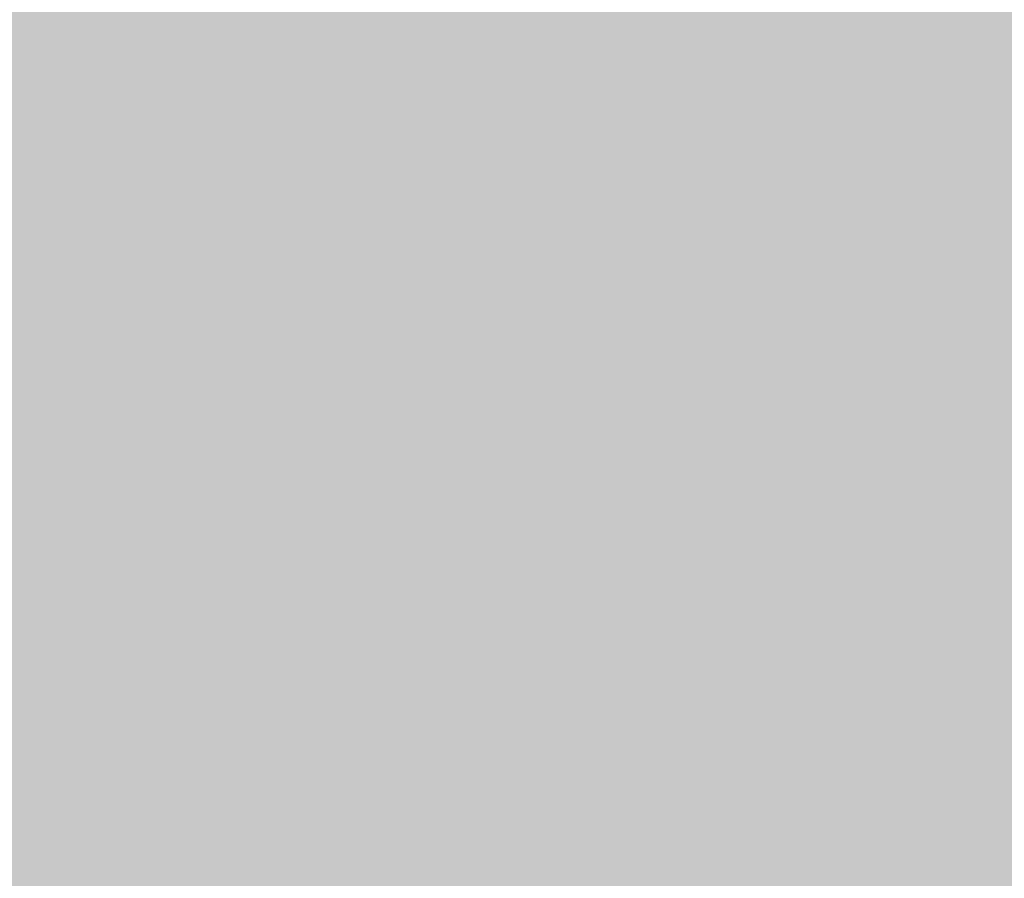
# Model space of a CAD drawing. Extents: x -0.191 to 0.217, y -0.417 to 0.417.
# Drawn here: x 0.147 to 0.157, y -0.393 to -0.384 of the extents above; entities that cross this region are included whole.
import ezdxf

# ---------------------------------------------------------------- set-up
doc = ezdxf.new("R2010")
doc.units = 0
doc.header["$MEASUREMENT"] = 0
doc.layers.add('BARCELONA_80_1', color=7, linetype='CONTINUOUS')
doc.layers.add('SZE_CIAN', color=7, linetype='CONTINUOUS')

msp = doc.modelspace()

# ---------------------------------------------------------------- linework, layer by layer
at = {"layer": 'BARCELONA_80_1'}
for points in [[(0.1469, -0.3844, 0.2809), (0.1464, -0.3844, 0.2809), (0.1469, -0.3828, 0.2809), (0.1464, -0.3828, 0.2809)], [(0.1469, -0.3844, 0.2809), (0.1469, -0.3828, 0.2809), (0.1478, -0.3844, 0.2809), (0.1478, -0.3828, 0.2809)], [(0.1492, -0.3844, 0.2809), (0.1478, -0.3844, 0.2809), (0.1492, -0.3828, 0.2809), (0.1478, -0.3828, 0.2809)], [(0.1492, -0.3844, 0.2809), (0.1492, -0.3828, 0.2809), (0.151, -0.3844, 0.2809), (0.151, -0.3828, 0.2809)], [(0.1534, -0.3844, 0.2809), (0.151, -0.3844, 0.2809), (0.1534, -0.3828, 0.2809), (0.151, -0.3828, 0.2809)], [(0.1534, -0.3844, 0.2809), (0.1534, -0.3828, 0.2809), (0.1565, -0.3844, 0.2809), (0.1565, -0.3828, 0.2809)], [(0.1601, -0.3844, 0.2809), (0.1565, -0.3844, 0.2809), (0.1601, -0.3828, 0.2809), (0.1565, -0.3828, 0.2809)], [(0.1469, -0.3844, 0.2592), (0.147, -0.383, 0.2592), (0.1464, -0.3844, 0.2592), (0.1464, -0.383, 0.2592)], [(0.1469, -0.3844, 0.2592), (0.1479, -0.3844, 0.2592), (0.147, -0.383, 0.2592), (0.1479, -0.383, 0.2592)], [(0.1492, -0.3844, 0.2593), (0.1492, -0.383, 0.2593), (0.1479, -0.3844, 0.2593), (0.1479, -0.383, 0.2593)], [(0.1492, -0.3844, 0.2593), (0.151, -0.3844, 0.2593), (0.1492, -0.383, 0.2593), (0.151, -0.383, 0.2593)], [(0.1534, -0.3844, 0.2593), (0.1534, -0.383, 0.2593), (0.151, -0.3844, 0.2593), (0.151, -0.383, 0.2593)], [(0.1534, -0.3844, 0.2593), (0.1565, -0.3844, 0.2593), (0.1534, -0.383, 0.2593), (0.1565, -0.383, 0.2593)], [(0.1601, -0.3844, 0.2593), (0.1601, -0.383, 0.2593), (0.1565, -0.3844, 0.2593), (0.1565, -0.383, 0.2593)], [(0.1469, -0.3844, 0.2809), (0.1469, -0.3859, 0.2809), (0.1464, -0.3844, 0.2809), (0.1464, -0.3859, 0.2809)], [(0.1469, -0.3844, 0.2592), (0.1464, -0.3844, 0.2592), (0.1469, -0.3857, 0.2592), (0.1464, -0.3857, 0.2592)], [(0.1469, -0.3844, 0.2809), (0.1478, -0.3844, 0.2809), (0.1469, -0.3859, 0.2809), (0.1478, -0.3859, 0.2809)], [(0.1469, -0.3844, 0.2592), (0.1469, -0.3857, 0.2592), (0.1479, -0.3844, 0.2592), (0.1478, -0.3857, 0.2592)], [(0.1492, -0.3844, 0.2809), (0.1492, -0.3859, 0.2809), (0.1478, -0.3844, 0.2809), (0.1478, -0.3859, 0.2809)], [(0.1492, -0.3844, 0.2593), (0.1479, -0.3844, 0.2593), (0.1492, -0.3857, 0.2593), (0.1478, -0.3857, 0.2593)], [(0.1492, -0.3844, 0.2809), (0.151, -0.3844, 0.2809), (0.1492, -0.3859, 0.2809), (0.151, -0.3859, 0.2809)], [(0.1492, -0.3844, 0.2593), (0.1492, -0.3857, 0.2593), (0.151, -0.3844, 0.2593), (0.151, -0.3857, 0.2593)], [(0.1534, -0.3844, 0.2809), (0.1534, -0.3859, 0.2809), (0.151, -0.3844, 0.2809), (0.151, -0.3859, 0.2809)], [(0.1534, -0.3844, 0.2593), (0.151, -0.3844, 0.2593), (0.1534, -0.3857, 0.2593), (0.151, -0.3857, 0.2593)], [(0.1534, -0.3844, 0.2809), (0.1565, -0.3844, 0.2809), (0.1534, -0.3859, 0.2809), (0.1565, -0.3859, 0.2809)], [(0.1534, -0.3844, 0.2593), (0.1534, -0.3857, 0.2593), (0.1565, -0.3844, 0.2593), (0.1565, -0.3857, 0.2593)], [(0.1601, -0.3844, 0.2809), (0.1601, -0.3859, 0.2809), (0.1565, -0.3844, 0.2809), (0.1565, -0.3859, 0.2809)], [(0.1601, -0.3844, 0.2593), (0.1565, -0.3844, 0.2593), (0.1601, -0.3857, 0.2593), (0.1565, -0.3857, 0.2593)], [(0.1469, -0.3867, 0.2575), (0.1469, -0.3857, 0.2575), (0.1464, -0.3867, 0.2575), (0.1464, -0.3857, 0.2575)], [(0.1469, -0.3867, 0.2575), (0.1478, -0.3867, 0.2575), (0.1469, -0.3857, 0.2575), (0.1478, -0.3857, 0.2575)], [(0.1492, -0.3867, 0.2575), (0.1492, -0.3857, 0.2575), (0.1478, -0.3867, 0.2575), (0.1478, -0.3857, 0.2575)], [(0.1492, -0.3867, 0.2575), (0.151, -0.3867, 0.2575), (0.1492, -0.3857, 0.2575), (0.151, -0.3857, 0.2575)], [(0.1534, -0.3867, 0.2575), (0.1534, -0.3857, 0.2575), (0.151, -0.3867, 0.2575), (0.151, -0.3857, 0.2575)], [(0.1534, -0.3867, 0.2575), (0.1565, -0.3867, 0.2575), (0.1534, -0.3857, 0.2575), (0.1565, -0.3857, 0.2575)], [(0.1601, -0.3867, 0.2575), (0.1601, -0.3857, 0.2575), (0.1565, -0.3867, 0.2575), (0.1565, -0.3857, 0.2575)], [(0.1469, -0.3874, 0.2809), (0.1464, -0.3874, 0.2809), (0.1469, -0.3859, 0.2809), (0.1464, -0.3859, 0.2809)], [(0.1469, -0.3874, 0.2809), (0.1469, -0.3859, 0.2809), (0.1478, -0.3874, 0.2809), (0.1478, -0.3859, 0.2809)], [(0.1492, -0.3874, 0.2809), (0.1478, -0.3874, 0.2809), (0.1492, -0.3859, 0.2809), (0.1478, -0.3859, 0.2809)], [(0.1492, -0.3874, 0.2809), (0.1492, -0.3859, 0.2809), (0.151, -0.3874, 0.2809), (0.151, -0.3859, 0.2809)], [(0.1534, -0.3874, 0.2809), (0.151, -0.3874, 0.2809), (0.1534, -0.3859, 0.2809), (0.151, -0.3859, 0.2809)], [(0.1534, -0.3874, 0.2809), (0.1534, -0.3859, 0.2809), (0.1565, -0.3874, 0.2809), (0.1565, -0.3859, 0.2809)], [(0.1601, -0.3874, 0.2809), (0.1565, -0.3874, 0.2809), (0.1601, -0.3859, 0.2809), (0.1565, -0.3859, 0.2809)], [(0.1469, -0.3867, 0.2575), (0.1464, -0.3867, 0.2575), (0.1469, -0.3876, 0.2575), (0.1464, -0.3876, 0.2575)], [(0.1469, -0.3867, 0.2575), (0.1469, -0.3876, 0.2575), (0.1478, -0.3867, 0.2575), (0.1478, -0.3876, 0.2575)], [(0.1492, -0.3867, 0.2575), (0.1478, -0.3867, 0.2575), (0.1492, -0.3876, 0.2575), (0.1478, -0.3876, 0.2575)], [(0.1492, -0.3867, 0.2575), (0.1492, -0.3876, 0.2575), (0.151, -0.3867, 0.2575), (0.151, -0.3876, 0.2575)], [(0.1534, -0.3867, 0.2575), (0.151, -0.3867, 0.2575), (0.1534, -0.3876, 0.2575), (0.151, -0.3876, 0.2575)], [(0.1534, -0.3867, 0.2575), (0.1534, -0.3876, 0.2575), (0.1565, -0.3867, 0.2575), (0.1565, -0.3876, 0.2575)], [(0.1601, -0.3867, 0.2575), (0.1565, -0.3867, 0.2575), (0.1601, -0.3876, 0.2575), (0.1565, -0.3876, 0.2575)], [(0.1469, -0.3874, 0.2809), (0.1469, -0.3889, 0.2809), (0.1464, -0.3874, 0.2809), (0.1464, -0.3889, 0.2809)], [(0.1469, -0.3874, 0.2809), (0.1478, -0.3874, 0.2809), (0.1469, -0.3889, 0.2809), (0.1478, -0.3889, 0.2809)], [(0.1492, -0.3874, 0.2809), (0.1492, -0.3889, 0.2809), (0.1478, -0.3874, 0.2809), (0.1478, -0.3889, 0.2809)], [(0.1492, -0.3874, 0.2809), (0.151, -0.3874, 0.2809), (0.1492, -0.3889, 0.2809), (0.151, -0.3889, 0.2809)], [(0.1534, -0.3874, 0.2809), (0.1534, -0.3889, 0.2809), (0.151, -0.3874, 0.2809), (0.151, -0.3889, 0.2809)], [(0.1534, -0.3874, 0.2809), (0.1565, -0.3874, 0.2809), (0.1534, -0.3889, 0.2809), (0.1565, -0.3889, 0.2809)], [(0.1601, -0.3874, 0.2809), (0.1601, -0.3889, 0.2809), (0.1565, -0.3874, 0.2809), (0.1565, -0.3889, 0.2809)], [(0.1469, -0.3884, 0.2545), (0.1469, -0.3876, 0.2545), (0.1464, -0.3884, 0.2545), (0.1464, -0.3876, 0.2545)], [(0.1469, -0.3884, 0.2545), (0.1478, -0.3884, 0.2545), (0.1469, -0.3876, 0.2545), (0.1478, -0.3876, 0.2545)], [(0.1492, -0.3884, 0.2545), (0.1492, -0.3876, 0.2545), (0.1478, -0.3884, 0.2545), (0.1478, -0.3876, 0.2545)], [(0.1492, -0.3884, 0.2545), (0.151, -0.3884, 0.2545), (0.1492, -0.3876, 0.2545), (0.151, -0.3876, 0.2545)], [(0.1534, -0.3884, 0.2545), (0.1534, -0.3876, 0.2545), (0.151, -0.3884, 0.2545), (0.151, -0.3876, 0.2545)], [(0.1534, -0.3884, 0.2545), (0.1565, -0.3884, 0.2545), (0.1534, -0.3876, 0.2545), (0.1565, -0.3876, 0.2545)], [(0.1601, -0.3884, 0.2545), (0.1601, -0.3876, 0.2545), (0.1565, -0.3884, 0.2545), (0.1565, -0.3876, 0.2545)], [(0.1469, -0.3884, 0.2545), (0.1464, -0.3884, 0.2545), (0.1469, -0.3891, 0.2545), (0.1464, -0.3891, 0.2545)], [(0.1469, -0.3884, 0.2545), (0.1469, -0.3891, 0.2545), (0.1478, -0.3884, 0.2545), (0.1478, -0.3891, 0.2545)], [(0.1492, -0.3884, 0.2545), (0.1478, -0.3884, 0.2545), (0.1492, -0.3891, 0.2545), (0.1478, -0.3891, 0.2545)], [(0.1492, -0.3884, 0.2545), (0.1492, -0.3891, 0.2545), (0.151, -0.3884, 0.2545), (0.151, -0.3891, 0.2545)], [(0.1534, -0.3884, 0.2545), (0.151, -0.3884, 0.2545), (0.1534, -0.3891, 0.2545), (0.151, -0.3891, 0.2545)], [(0.1534, -0.3884, 0.2545), (0.1534, -0.3891, 0.2545), (0.1565, -0.3884, 0.2545), (0.1565, -0.3891, 0.2545)], [(0.1601, -0.3884, 0.2545), (0.1565, -0.3884, 0.2545), (0.1601, -0.3891, 0.2545), (0.1565, -0.3891, 0.2545)], [(0.1469, -0.3904, 0.2808), (0.1464, -0.3904, 0.2808), (0.1469, -0.3889, 0.2808), (0.1464, -0.3889, 0.2808)], [(0.1469, -0.3904, 0.2808), (0.1469, -0.3889, 0.2808), (0.1478, -0.3904, 0.2808), (0.1478, -0.3889, 0.2808)], [(0.1492, -0.3904, 0.2808), (0.1478, -0.3904, 0.2808), (0.1492, -0.3889, 0.2808), (0.1478, -0.3889, 0.2808)], [(0.1492, -0.3904, 0.2808), (0.1492, -0.3889, 0.2808), (0.151, -0.3904, 0.2808), (0.151, -0.3889, 0.2808)], [(0.1534, -0.3904, 0.2808), (0.151, -0.3904, 0.2808), (0.1534, -0.3889, 0.2808), (0.151, -0.3889, 0.2808)], [(0.1534, -0.3904, 0.2808), (0.1534, -0.3889, 0.2808), (0.1565, -0.3904, 0.2808), (0.1565, -0.3889, 0.2808)], [(0.1601, -0.3904, 0.2808), (0.1565, -0.3904, 0.2808), (0.1601, -0.3889, 0.2808), (0.1565, -0.3889, 0.2808)], [(0.1469, -0.3898, 0.2509), (0.1469, -0.3891, 0.2509), (0.1464, -0.3898, 0.2509), (0.1464, -0.3891, 0.2509)], [(0.1469, -0.3898, 0.2509), (0.1478, -0.3898, 0.2509), (0.1469, -0.3891, 0.2509), (0.1478, -0.3891, 0.2509)], [(0.1492, -0.3898, 0.2509), (0.1492, -0.3891, 0.2509), (0.1478, -0.3898, 0.2509), (0.1478, -0.3891, 0.2509)], [(0.1492, -0.3898, 0.2509), (0.151, -0.3898, 0.2509), (0.1492, -0.3891, 0.2509), (0.151, -0.3891, 0.2509)], [(0.1534, -0.3898, 0.2509), (0.1534, -0.3891, 0.2509), (0.151, -0.3898, 0.2509), (0.151, -0.3891, 0.2509)], [(0.1534, -0.3898, 0.2509), (0.1565, -0.3898, 0.2509), (0.1534, -0.3891, 0.2509), (0.1565, -0.3891, 0.2509)], [(0.1601, -0.3898, 0.2509), (0.1601, -0.3891, 0.2509), (0.1565, -0.3898, 0.2509), (0.1565, -0.3891, 0.2509)], [(0.1469, -0.3898, 0.2509), (0.1464, -0.3898, 0.2509), (0.1469, -0.3903, 0.2509), (0.1464, -0.3903, 0.2509)], [(0.1469, -0.3898, 0.2509), (0.1469, -0.3903, 0.2509), (0.1478, -0.3898, 0.2509), (0.1478, -0.3903, 0.2509)], [(0.1492, -0.3898, 0.2509), (0.1478, -0.3898, 0.2509), (0.1492, -0.3903, 0.2509), (0.1478, -0.3903, 0.2509)], [(0.1492, -0.3898, 0.2509), (0.1492, -0.3903, 0.2509), (0.151, -0.3898, 0.2509), (0.151, -0.3903, 0.2509)], [(0.1534, -0.3898, 0.2509), (0.151, -0.3898, 0.2509), (0.1534, -0.3903, 0.2509), (0.151, -0.3903, 0.2509)], [(0.1534, -0.3898, 0.2509), (0.1534, -0.3903, 0.2509), (0.1565, -0.3898, 0.2509), (0.1565, -0.3903, 0.2509)], [(0.1601, -0.3898, 0.2509), (0.1565, -0.3898, 0.2509), (0.1601, -0.3903, 0.2509), (0.1565, -0.3903, 0.2509)], [(0.1469, -0.3909, 0.2474), (0.1469, -0.3903, 0.2474), (0.1464, -0.3909, 0.2474), (0.1464, -0.3903, 0.2474)], [(0.1469, -0.3909, 0.2474), (0.1478, -0.3909, 0.2474), (0.1469, -0.3903, 0.2474), (0.1478, -0.3903, 0.2474)], [(0.1492, -0.3909, 0.2474), (0.1492, -0.3903, 0.2474), (0.1478, -0.3909, 0.2474), (0.1478, -0.3903, 0.2474)], [(0.1492, -0.3909, 0.2474), (0.151, -0.3909, 0.2474), (0.1492, -0.3903, 0.2474), (0.151, -0.3903, 0.2474)], [(0.1534, -0.3909, 0.2474), (0.1534, -0.3903, 0.2474), (0.151, -0.3909, 0.2474), (0.151, -0.3903, 0.2474)], [(0.1534, -0.3909, 0.2474), (0.1565, -0.3909, 0.2474), (0.1534, -0.3903, 0.2474), (0.1565, -0.3903, 0.2474)], [(0.1601, -0.3909, 0.2474), (0.1601, -0.3903, 0.2474), (0.1565, -0.3909, 0.2474), (0.1565, -0.3903, 0.2474)], [(0.1469, -0.3904, 0.2808), (0.1469, -0.3919, 0.2808), (0.1464, -0.3904, 0.2808), (0.1464, -0.3919, 0.2808)], [(0.1469, -0.3904, 0.2808), (0.1478, -0.3904, 0.2808), (0.1469, -0.3919, 0.2808), (0.1478, -0.3919, 0.2808)], [(0.1492, -0.3904, 0.2808), (0.1492, -0.3919, 0.2808), (0.1478, -0.3904, 0.2808), (0.1478, -0.3919, 0.2808)], [(0.1492, -0.3904, 0.2808), (0.151, -0.3904, 0.2808), (0.1492, -0.3919, 0.2808), (0.151, -0.3919, 0.2808)], [(0.1534, -0.3904, 0.2808), (0.1534, -0.3919, 0.2808), (0.151, -0.3904, 0.2808), (0.151, -0.3919, 0.2808)], [(0.1534, -0.3904, 0.2808), (0.1565, -0.3904, 0.2808), (0.1534, -0.3919, 0.2808), (0.1565, -0.3919, 0.2808)], [(0.1601, -0.3904, 0.2808), (0.1601, -0.3919, 0.2808), (0.1565, -0.3904, 0.2808), (0.1565, -0.3919, 0.2808)], [(0.1469, -0.3909, 0.2474), (0.1464, -0.3909, 0.2474), (0.1469, -0.3915, 0.2474), (0.1464, -0.3915, 0.2474)], [(0.1469, -0.3909, 0.2474), (0.1469, -0.3915, 0.2474), (0.1478, -0.3909, 0.2474), (0.1478, -0.3915, 0.2474)], [(0.1492, -0.3909, 0.2474), (0.1478, -0.3909, 0.2474), (0.1492, -0.3915, 0.2474), (0.1478, -0.3915, 0.2474)], [(0.1492, -0.3909, 0.2474), (0.1492, -0.3915, 0.2474), (0.151, -0.3909, 0.2474), (0.151, -0.3915, 0.2474)], [(0.1534, -0.3909, 0.2474), (0.151, -0.3909, 0.2474), (0.1534, -0.3915, 0.2474), (0.151, -0.3915, 0.2474)], [(0.1534, -0.3909, 0.2474), (0.1534, -0.3915, 0.2474), (0.1565, -0.3909, 0.2474), (0.1565, -0.3915, 0.2474)], [(0.1601, -0.3909, 0.2474), (0.1565, -0.3909, 0.2474), (0.1601, -0.3915, 0.2474), (0.1565, -0.3915, 0.2474)], [(0.1469, -0.3921, 0.2446), (0.1469, -0.3915, 0.2446), (0.1464, -0.3921, 0.2446), (0.1464, -0.3915, 0.2446)], [(0.1469, -0.3921, 0.2446), (0.1478, -0.3921, 0.2446), (0.1469, -0.3915, 0.2446), (0.1478, -0.3915, 0.2446)], [(0.1492, -0.3921, 0.2446), (0.1492, -0.3915, 0.2446), (0.1478, -0.3921, 0.2446), (0.1478, -0.3915, 0.2446)], [(0.1492, -0.3921, 0.2446), (0.151, -0.3921, 0.2446), (0.1492, -0.3915, 0.2446), (0.151, -0.3915, 0.2446)], [(0.1534, -0.3921, 0.2446), (0.1534, -0.3915, 0.2446), (0.151, -0.3921, 0.2446), (0.151, -0.3915, 0.2446)], [(0.1534, -0.3921, 0.2446), (0.1565, -0.3921, 0.2446), (0.1534, -0.3915, 0.2446), (0.1565, -0.3915, 0.2446)], [(0.1601, -0.3921, 0.2446), (0.1601, -0.3915, 0.2446), (0.1565, -0.3921, 0.2446), (0.1565, -0.3915, 0.2446)], [(0.1469, -0.3933, 0.2806), (0.1464, -0.3933, 0.2806), (0.1469, -0.3919, 0.2806), (0.1464, -0.3919, 0.2806)], [(0.1469, -0.3933, 0.2806), (0.1469, -0.3919, 0.2806), (0.1478, -0.3933, 0.2806), (0.1478, -0.3919, 0.2806)], [(0.1492, -0.3933, 0.2806), (0.1478, -0.3933, 0.2806), (0.1492, -0.3919, 0.2806), (0.1478, -0.3919, 0.2806)], [(0.1492, -0.3933, 0.2806), (0.1492, -0.3919, 0.2806), (0.151, -0.3933, 0.2806), (0.151, -0.3919, 0.2806)], [(0.1534, -0.3933, 0.2806), (0.151, -0.3933, 0.2806), (0.1534, -0.3919, 0.2806), (0.151, -0.3919, 0.2806)], [(0.1534, -0.3933, 0.2806), (0.1534, -0.3919, 0.2806), (0.1565, -0.3933, 0.2806), (0.1565, -0.3919, 0.2806)], [(0.1601, -0.3933, 0.2806), (0.1565, -0.3933, 0.2806), (0.1601, -0.3919, 0.2806), (0.1565, -0.3919, 0.2806)], [(0.1469, -0.3921, 0.2446), (0.1464, -0.3921, 0.2446), (0.1469, -0.3928, 0.2446), (0.1464, -0.3928, 0.2446)], [(0.1469, -0.3921, 0.2446), (0.1469, -0.3928, 0.2446), (0.1478, -0.3921, 0.2446), (0.1478, -0.3928, 0.2446)], [(0.1492, -0.3921, 0.2446), (0.1478, -0.3921, 0.2446), (0.1492, -0.3928, 0.2446), (0.1478, -0.3928, 0.2446)], [(0.1492, -0.3921, 0.2446), (0.1492, -0.3928, 0.2446), (0.151, -0.3921, 0.2446), (0.151, -0.3928, 0.2446)], [(0.1534, -0.3921, 0.2446), (0.151, -0.3921, 0.2446), (0.1534, -0.3928, 0.2446), (0.151, -0.3928, 0.2446)], [(0.1534, -0.3921, 0.2446), (0.1534, -0.3928, 0.2446), (0.1565, -0.3921, 0.2446), (0.1565, -0.3928, 0.2446)], [(0.1601, -0.3921, 0.2446), (0.1565, -0.3921, 0.2446), (0.1601, -0.3928, 0.2446), (0.1565, -0.3928, 0.2446)], [(0.1469, -0.3935, 0.2429), (0.1469, -0.3928, 0.2429), (0.1464, -0.3935, 0.2429), (0.1464, -0.3928, 0.2429)], [(0.1469, -0.3935, 0.2429), (0.1478, -0.3935, 0.2429), (0.1469, -0.3928, 0.2429), (0.1478, -0.3928, 0.2429)], [(0.1492, -0.3935, 0.2429), (0.1492, -0.3928, 0.2429), (0.1478, -0.3935, 0.2429), (0.1478, -0.3928, 0.2429)], [(0.1492, -0.3935, 0.2429), (0.151, -0.3935, 0.2429), (0.1492, -0.3928, 0.2429), (0.151, -0.3928, 0.2429)], [(0.1534, -0.3935, 0.2429), (0.1534, -0.3928, 0.2429), (0.151, -0.3935, 0.2429), (0.151, -0.3928, 0.2429)], [(0.1534, -0.3935, 0.2429), (0.1565, -0.3935, 0.2429), (0.1534, -0.3928, 0.2429), (0.1565, -0.3928, 0.2429)], [(0.1601, -0.3935, 0.2429), (0.1601, -0.3928, 0.2429), (0.1565, -0.3935, 0.2429), (0.1565, -0.3928, 0.2429)]]:
    msp.add_solid(points, dxfattribs=at)
at = {"layer": 'SZE_CIAN'}
for points in [[(-0.1906, -0.3991, 0.242), (-0.1906, -0.3819, 0.242), (0.1906, -0.3991, 0.242), (0.1906, -0.3819, 0.242)], [(-0.1906, -0.3991, -0.242), (0.1906, -0.3991, -0.242), (-0.1906, -0.3819, -0.242), (0.1906, -0.3819, -0.242)]]:
    msp.add_solid(points, dxfattribs=at)

doc.saveas('drawing.dxf')
